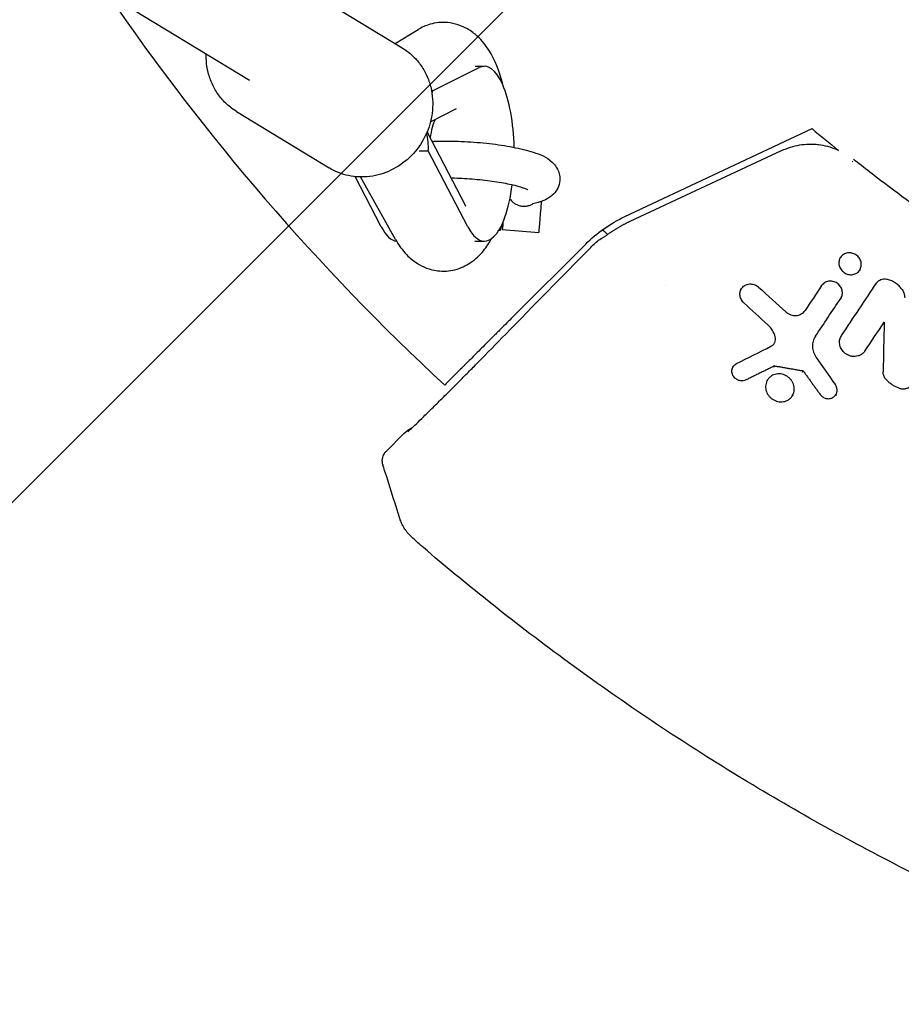
# Model space of a CAD drawing. Units: millimetres. Extents: x -3348 to 3339, y -3936 to 3936.
# Drawn here: x -2187 to -1995, y -501 to -287 of the extents above; entities that cross this region are included whole.
import ezdxf

# ---------------------------------------------------------------- set-up
doc = ezdxf.new("R2010")
doc.units = ezdxf.units.MM
doc.header["$LTSCALE"] = 20
doc.linetypes.add('HIDDEN', pattern=[9.525, 6.35, -3.175])
doc.layers.add('2d', color=230, linetype='Continuous')
doc.layers.add('AS-Free_Space_Hatch', color=31, linetype='HIDDEN')

msp = doc.modelspace()

# ---------------------------------------------------------------- hatches: boundary and pattern name
at = {"layer": 'AS-Free_Space_Hatch'}
h = msp.add_hatch(dxfattribs=at)
h.set_pattern_fill('ANSI31', color=256, scale=100)
h.paths.add_polyline_path([(-2875, -3854.5), (-625, -3854.5), (-625, 3854.5), (-2875, 3854.5)])
h.paths.add_polyline_path([(23, 3935.5), (3062, 3935.5), (3062, -3935.5), (23, -3935.5)])

# ---------------------------------------------------------------- linework, layer by layer
at = {"layer": '2d'}
for p, q in [((-2547.14, -50.8), (-2136.75, -300.56)), ((-2123.65, -281.31), (-2103.56, -293.54)), ((-2105.13, -292.59), (-2100.12, -289.56)), ((-2097.01, -302.89), (-2086.86, -297.79)), ((-2087.76, -297.51), (-2085.76, -297.51)), ((-2097.01, -302.89), (-2097.21, -302.89)), ((-2139.51, -307.37), (-2119.42, -319.59)), ((-2097.44, -309.58), (-2091.76, -306.72)), ((-2089.85, -327.77), (-2098.18, -311.79)), ((-2055.29, -330.17), (-2014.63, -311.06)), ((-2099.87, -315.86), (-2097.94, -315.86)), ((-2089.32, -332.4), (-2097.94, -315.86)), ((-2021.3, -315.89), (-2054.18, -331.23)), ((-2108.11, -332.4), (-2113.8, -321.48)), ((-2105.01, -335.15), (-2112.65, -321.56)), ((-2082.59, -333.11), (-2082.22, -333.11)), ((-2082.22, -333.11), (-2082.21, -332.44)), ((-2081.88, -332.99), (-2073.9, -333.58)), ((-2087.78, -335.51), (-2085.76, -335.51)), ((-2063.74, -336.11), (-2079.64, -352.01)), ((-2008.52, -339.14), (-2008.68, -339.42)), ((-2004.2, -341.65), (-2004.36, -341.92)), ((-2030, -345.91), (-2030.15, -346.18)), ((-2008.32, -347.78), (-2008.47, -348.05)), ((-1998.97, -353.09), (-1999.12, -353.36)), ((-2008.32, -356.13), (-2008.47, -356.4)), ((-2031.79, -362.81), (-2031.94, -363.07)), ((-2022.91, -362.84), (-2022.76, -362.57)), ((-2016.71, -363.9), (-2016.56, -363.64)), ((-2091.44, -366.16), (-2093.99, -368.7)), ((-2024.36, -365.74), (-2024.51, -366)), ((-2018.83, -368.94), (-2018.97, -369.2)), ((-2009.42, -368.75), (-2009.56, -369.01)), ((-2103.2, -377.23), (-2107.01, -381.05))]:
    msp.add_line(p, q, dxfattribs=at)
for radius, start, end in [(500, 214.3126, 227.1778), (405.5, 230.095, 231.146), (405.5, 231.6838, 231.7124), (452, 227.4572, 227.6497), (452, 229.7713, 229.7725)]:
    msp.add_arc((-1754.5, 0), radius, start, end, dxfattribs=at)
for centre, major_axis, ratio, start_param, end_param in [((-2085.76, -316.51), (0, 19), 0.34202, -1.498467, 0.170353), ((-2106.41, -302.89), (-3.27, -10.13), 0.872876, 1.775768, 1.845393), ((-2094.68, -316.51), (0, -9), 0.34202, -2.546774, -1.965679), ((-2107.33, -315.86), (3.27, 10.13), 0.872876, -1.2962, -0.926574), ((-2085.76, -316.51), (0, -19), 0.34202, -0.58079, 1.209064), ((-2073.32, -325.6), (-0.58, -7.98), 0.010386, 0, 1.414626), ((-2104.55, -316.51), (0, -19), 0.34202, -0.58079, -0.040105)]:
    msp.add_ellipse(centre, major_axis=major_axis, ratio=ratio, start_param=start_param, end_param=end_param, dxfattribs=at)
at = {"layer": '2d', "extrusion": (0, 0, -1)}
msp.add_ellipse((-2081.3, -325.01), major_axis=(-0.58, -7.98), ratio=0.010386, start_param=-0.645703, end_param=0.58737, dxfattribs=at)
at = {"layer": '2d'}
for points, knots in [([(-2081.69, -301.69), (-2081.73, -301.51), (-2081.78, -301.33), (-2082.52, -298.59), (-2083.4, -296.23), (-2085.46, -292.98), (-2086.23, -291.96), (-2087.89, -290.44), (-2088.59, -289.9), (-2090.63, -288.72), (-2092.14, -288.18), (-2095.03, -287.93), (-2096.34, -288.07), (-2098.48, -288.69), (-2099.36, -289.09), (-2100.12, -289.56)], [5.351627, 5.351627, 5.351627, 5.351627, 5.380125, 5.380125, 5.787077, 5.787077, 5.977484, 5.977484, 6.089092, 6.089092, 6.253235, 6.253235, 6.381575, 6.381575, 6.487721, 6.487721, 6.487721, 6.487721]), ([(-2103.56, -293.54), (-2102.8, -294), (-2102.09, -294.54), (-2100.78, -295.76), (-2100.18, -296.43), (-2099.13, -297.88), (-2098.67, -298.66), (-2097.92, -300.29), (-2097.62, -301.14), (-2097.18, -302.9), (-2097.04, -303.8), (-2096.98, -304.71)], [0.5103998, 0.5103998, 0.5103998, 0.5103998, 0.6945762, 0.6945762, 0.8787525, 0.8787525, 1.0629289, 1.0629289, 1.2471053, 1.2471053, 1.4312816, 1.4312816, 1.4312816, 1.4312816]), ([(-2139.51, -307.37), (-2140.27, -306.9), (-2140.99, -306.36), (-2142.3, -305.15), (-2142.89, -304.48), (-2143.95, -303.03), (-2144.4, -302.25), (-2145.16, -300.62), (-2145.46, -299.76), (-2145.9, -298.01), (-2146.04, -297.11), (-2146.09, -296.2)], [3.6519924, 3.6519924, 3.6519924, 3.6519924, 3.8361688, 3.8361688, 4.0203452, 4.0203452, 4.2045216, 4.2045216, 4.3886979, 4.3886979, 4.5728743, 4.5728743, 4.5728743, 4.5728743]), ([(-2096.98, -304.71), (-2096.88, -306.3), (-2097.03, -307.92), (-2097.81, -311.07), (-2098.45, -312.59), (-2100.16, -315.4), (-2101.23, -316.67), (-2103.69, -318.82), (-2105.08, -319.71), (-2108.03, -320.98), (-2109.59, -321.38), (-2112.71, -321.64), (-2114.27, -321.51), (-2117.05, -320.8), (-2118.29, -320.28), (-2119.42, -319.59)], [1.431282, 1.431282, 1.431282, 1.431282, 1.75456, 1.75456, 2.081772, 2.081772, 2.410312, 2.410312, 2.737503, 2.737503, 3.06068, 3.06068, 3.377937, 3.377937, 3.651992, 3.651992, 3.651992, 3.651992]), ([(-2097.12, -313.82), (-2096.58, -313.8), (-2096.02, -313.78), (-2093.73, -313.73), (-2091.91, -313.76), (-2088.24, -313.95), (-2086.41, -314.1), (-2082.86, -314.51), (-2081.15, -314.77), (-2077.95, -315.4), (-2076.47, -315.76), (-2073.61, -316.7), (-2072.35, -317.1), (-2070.69, -318.67), (-2070.4, -318.99), (-2069.8, -319.93), (-2069.49, -320.62), (-2069.33, -322.01), (-2069.38, -322.63), (-2069.69, -323.75), (-2069.94, -324.24), (-2070.55, -325.12), (-2070.92, -325.47), (-2071.83, -326.18), (-2072.35, -326.45), (-2073.65, -326.99), (-2074.42, -327.21), (-2075.27, -327.38)], [4.161552, 4.161552, 4.161552, 4.161552, 4.275902, 4.275902, 4.620093, 4.620093, 4.955693, 4.955693, 5.292885, 5.292885, 5.644409, 5.644409, 6.067367, 6.067367, 6.154277, 6.154277, 6.260552, 6.260552, 6.335419, 6.335419, 6.410576, 6.410576, 6.504376, 6.504376, 6.655651, 6.655651, 6.886035, 6.886035, 6.886035, 6.886035]), ([(-2008.91, -315.76), (-2009.01, -315.72), (-2009.11, -315.67), (-2009.85, -315.37), (-2010.51, -315.15), (-2011.85, -314.8), (-2012.52, -314.67), (-2013.55, -314.55), (-2013.89, -314.52), (-2014.58, -314.49), (-2014.93, -314.48), (-2015.97, -314.51), (-2016.66, -314.57), (-2018.02, -314.79), (-2018.69, -314.94), (-2020.01, -315.35), (-2020.66, -315.6), (-2021.3, -315.89)], [0.00380198, 0.00380198, 0.00380198, 0.00380198, 0.0041228, 0.0041228, 0.00618419, 0.00618419, 0.00824559, 0.00824559, 0.00927629, 0.00927629, 0.01030699, 0.01030699, 0.01236839, 0.01236839, 0.01442978, 0.01442978, 0.01649118, 0.01649118, 0.01649118, 0.01649118]), ([(-1754.5, -405), (-1754.64, -405), (-1754.78, -405), (-1756.48, -405), (-1758.03, -404.99), (-1765.79, -404.89), (-1771.99, -404.67), (-1790.58, -403.58), (-1802.94, -402.28), (-1839.76, -396.7), (-1863.97, -390.72), (-1910.87, -374.42), (-1933.57, -364.11), (-1965.93, -345.66), (-1976.43, -339.01), (-1991.69, -328.34), (-1996.69, -324.66), (-2002.84, -319.93), (-2004.06, -318.98), (-2005.39, -317.93), (-2005.5, -317.84), (-2005.61, -317.75)], [0, 0, 0, 0, 0.001562, 0.001562, 0.01875, 0.01875, 0.0875, 0.0875, 0.225, 0.225, 0.5, 0.5, 0.774999, 0.774999, 0.912499, 0.912499, 0.981249, 0.981249, 0.998437, 0.998437, 1, 1, 1, 1]), ([(-2092.98, -321.76), (-2092.74, -321.76), (-2092.5, -321.77), (-2090.81, -321.81), (-2089.31, -321.9), (-2086.35, -322.15), (-2084.89, -322.32), (-2082.18, -322.72), (-2080.94, -322.95), (-2078.87, -323.42), (-2078.02, -323.66), (-2076.87, -324.06), (-2076.5, -324.24), (-2076.34, -324.33), (-2076.33, -324.34), (-2076.33, -324.34)], [4.444478, 4.444478, 4.444478, 4.444478, 4.495882, 4.495882, 4.798665, 4.798665, 5.103205, 5.103205, 5.402297, 5.402297, 5.683074, 5.683074, 5.915668, 5.915668, 5.972202, 5.972202, 5.972202, 5.972202]), ([(-2080.19, -326.34), (-2080.09, -326.48), (-2079.98, -326.61), (-2079.7, -326.9), (-2079.52, -327.06), (-2079.14, -327.33), (-2078.94, -327.45), (-2078.52, -327.66), (-2078.29, -327.74), (-2077.84, -327.86), (-2077.6, -327.89), (-2077.13, -327.92), (-2076.89, -327.91), (-2076.42, -327.85), (-2076.19, -327.8), (-2075.74, -327.65), (-2075.52, -327.56), (-2075.25, -327.42), (-2075.19, -327.39), (-2075.13, -327.35)], [0.015192578, 0.015192578, 0.015192578, 0.015192578, 0.015709048, 0.015709048, 0.016418415, 0.016418415, 0.017127782, 0.017127782, 0.017837149, 0.017837149, 0.018546516, 0.018546516, 0.019255883, 0.019255883, 0.01996525, 0.01996525, 0.020674617, 0.020674617, 0.020881093, 0.020881093, 0.020881093, 0.020881093]), ([(-2075.27, -327.38), (-2075.29, -327.39), (-2075.31, -327.39), (-2075.32, -327.4), (-2075.32, -327.4), (-2075.32, -327.4)], [2.53874277, 2.53874277, 2.53874277, 2.53874277, 2.61291803, 2.61291803, 2.63359948, 2.63359948, 2.63359948, 2.63359948]), ([(-2063.74, -336.11), (-2062.51, -334.88), (-2061.2, -333.78), (-2058.38, -331.8), (-2056.88, -330.92), (-2055.29, -330.17)], [0, 0, 0, 0, 0.0055291, 0.0055291, 0.01105821, 0.01105821, 0.01105821, 0.01105821]), ([(-2105.01, -335.15), (-2104.36, -336.3), (-2103.6, -337.42), (-2101.95, -339.12), (-2101.23, -339.74), (-2099.15, -341.07), (-2097.62, -341.71), (-2094.65, -342.08), (-2093.33, -341.99), (-2090.87, -341.36), (-2089.76, -340.83), (-2087.62, -339.42), (-2086.7, -338.51), (-2085.25, -336.73), (-2084.69, -335.85), (-2084.2, -334.96)], [2.595151, 2.595151, 2.595151, 2.595151, 2.802286, 2.802286, 2.926018, 2.926018, 3.099076, 3.099076, 3.228282, 3.228282, 3.362935, 3.362935, 3.538574, 3.538574, 3.699955, 3.699955, 3.699955, 3.699955]), ([(-2087.18, -361.85), (-2085.16, -359.79), (-2083.14, -357.73), (-2075.04, -349.46), (-2068.96, -343.27), (-2062.89, -337.07)], [0.000524, 0.000524, 0.000524, 0.000524, 10, 10, 40.062974, 40.062974, 40.062974, 40.062974]), ([(-2004.72, -338.77), (-2004.96, -338.55), (-2005.23, -338.36), (-2005.68, -338.17), (-2005.84, -338.12), (-2006.15, -338.05), (-2006.31, -338.03), (-2006.63, -338.02), (-2006.79, -338.03), (-2007.1, -338.08), (-2007.25, -338.12), (-2007.68, -338.28), (-2007.94, -338.45), (-2008.27, -338.77), (-2008.36, -338.89), (-2008.53, -339.14), (-2008.6, -339.27), (-2008.71, -339.55), (-2008.75, -339.7), (-2008.8, -340.01), (-2008.81, -340.16), (-2008.79, -340.47), (-2008.77, -340.63), (-2008.69, -340.94), (-2008.64, -341.09), (-2008.5, -341.38), (-2008.42, -341.52), (-2008.24, -341.78), (-2008.13, -341.91), (-2008.01, -342.02)], [0.005802115, 0.005802115, 0.005802115, 0.005802115, 0.006779782, 0.006779782, 0.007268615, 0.007268615, 0.007757449, 0.007757449, 0.008246282, 0.008246282, 0.008735116, 0.008735116, 0.009712782, 0.009712782, 0.010201616, 0.010201616, 0.010690449, 0.010690449, 0.011179282, 0.011179282, 0.011668116, 0.011668116, 0.012156949, 0.012156949, 0.012645783, 0.012645783, 0.013134616, 0.013134616, 0.013623449, 0.013623449, 0.013623449, 0.013623449]), ([(-2008.01, -342.02), (-2007.89, -342.13), (-2007.76, -342.24), (-2007.49, -342.42), (-2007.35, -342.5), (-2006.9, -342.69), (-2006.58, -342.76), (-2005.93, -342.78), (-2005.62, -342.73), (-2005.19, -342.56), (-2005.05, -342.49), (-2004.79, -342.33), (-2004.67, -342.23), (-2004.46, -342.02), (-2004.36, -341.91), (-2004.2, -341.65), (-2004.13, -341.52), (-2003.97, -341.09), (-2003.92, -340.78), (-2003.94, -340.32), (-2003.96, -340.16), (-2004.04, -339.86), (-2004.09, -339.71), (-2004.22, -339.41), (-2004.31, -339.27), (-2004.49, -339.01), (-2004.6, -338.89), (-2004.72, -338.77)], [0.013623449, 0.013623449, 0.013623449, 0.013623449, 0.014112242, 0.014112242, 0.014601034, 0.014601034, 0.01557862, 0.01557862, 0.016556205, 0.016556205, 0.017044997, 0.017044997, 0.01753379, 0.01753379, 0.018022582, 0.018022582, 0.018511375, 0.018511375, 0.01948896, 0.01948896, 0.019977753, 0.019977753, 0.020466545, 0.020466545, 0.020955338, 0.020955338, 0.02144413, 0.02144413, 0.02144413, 0.02144413]), ([(-2000.56, -344.51), (-2000.45, -344.35), (-2000.32, -344.21), (-2000.02, -343.98), (-1999.85, -343.88), (-1999.48, -343.74), (-1999.29, -343.7), (-1998.89, -343.68), (-1998.69, -343.69), (-1998.48, -343.74)], [0.00033918, 0.00033918, 0.00033918, 0.00033918, 0.0009572, 0.0009572, 0.001575221, 0.001575221, 0.002193241, 0.002193241, 0.002811261, 0.002811261, 0.002811261, 0.002811261]), ([(-1995.25, -345.75), (-1995.46, -345.5), (-1995.68, -345.27), (-1996.16, -344.84), (-1996.43, -344.64), (-1996.98, -344.3), (-1997.26, -344.15), (-1997.86, -343.91), (-1998.17, -343.81), (-1998.48, -343.74)], [0.000085882, 0.000085882, 0.000085882, 0.000085882, 0.001054112, 0.001054112, 0.002022342, 0.002022342, 0.002990573, 0.002990573, 0.003958803, 0.003958803, 0.003958803, 0.003958803]), ([(-2029.42, -348.88), (-2029.44, -348.86), (-2029.46, -348.84), (-2029.48, -348.83), (-2029.72, -348.6), (-2029.91, -348.33), (-2030.11, -347.89), (-2030.17, -347.74), (-2030.24, -347.43), (-2030.27, -347.28), (-2030.28, -346.96), (-2030.27, -346.81), (-2030.23, -346.5), (-2030.19, -346.36), (-2030.08, -346.07), (-2030.02, -345.93), (-2029.85, -345.68), (-2029.76, -345.56), (-2029.55, -345.34), (-2029.43, -345.25), (-2029.18, -345.08), (-2029.04, -345.01), (-2028.76, -344.89), (-2028.61, -344.85), (-2028.3, -344.79), (-2028.14, -344.78), (-2027.83, -344.78), (-2027.67, -344.8), (-2027.35, -344.86), (-2027.19, -344.91), (-2026.74, -345.09), (-2026.46, -345.27), (-2026.22, -345.49)], [0.00022623, 0.00022623, 0.00022623, 0.00022623, 0.000308854, 0.000308854, 0.000308854, 0.001286668, 0.001286668, 0.001775576, 0.001775576, 0.002264483, 0.002264483, 0.00275339, 0.00275339, 0.003242298, 0.003242298, 0.003731205, 0.003731205, 0.004220112, 0.004220112, 0.00470902, 0.00470902, 0.005197927, 0.005197927, 0.005686834, 0.005686834, 0.006175741, 0.006175741, 0.006664649, 0.006664649, 0.007153556, 0.007153556, 0.008131371, 0.008131371, 0.008131371, 0.008131371]), ([(-2008.41, -347.93), (-2008.32, -347.8), (-2008.25, -347.67), (-2008.14, -347.39), (-2008.1, -347.24), (-2008.05, -346.94), (-2008.04, -346.79), (-2008.05, -346.48), (-2008.07, -346.32), (-2008.14, -346.01), (-2008.19, -345.86), (-2008.33, -345.57), (-2008.41, -345.43), (-2008.59, -345.17), (-2008.7, -345.04), (-2008.93, -344.82), (-2009.06, -344.71), (-2009.46, -344.44), (-2009.77, -344.31), (-2010.24, -344.2), (-2010.4, -344.18), (-2010.72, -344.16), (-2010.87, -344.17), (-2011.18, -344.22), (-2011.33, -344.26), (-2011.62, -344.37), (-2011.76, -344.43), (-2012.02, -344.59), (-2012.14, -344.69), (-2012.35, -344.9), (-2012.45, -345.01), (-2012.54, -345.14)], [0.001528396, 0.001528396, 0.001528396, 0.001528396, 0.002015617, 0.002015617, 0.002502838, 0.002502838, 0.00299006, 0.00299006, 0.003477281, 0.003477281, 0.003964503, 0.003964503, 0.004451724, 0.004451724, 0.004938946, 0.004938946, 0.005426167, 0.005426167, 0.00640061, 0.00640061, 0.006887831, 0.006887831, 0.007375053, 0.007375053, 0.007862274, 0.007862274, 0.008349495, 0.008349495, 0.008836717, 0.008836717, 0.009323938, 0.009323938, 0.009323938, 0.009323938]), ([(-1995.25, -345.75), (-1995.14, -345.9), (-1995.03, -346.05), (-1994.85, -346.38), (-1994.77, -346.55), (-1994.64, -346.89), (-1994.6, -347.07), (-1994.53, -347.43), (-1994.52, -347.61), (-1994.52, -347.79)], [0.000365992, 0.000365992, 0.000365992, 0.000365992, 0.000932043, 0.000932043, 0.001498095, 0.001498095, 0.002064146, 0.002064146, 0.002630197, 0.002630197, 0.002630197, 0.002630197]), ([(-2020.3, -350.86), (-2020.15, -350.99), (-2019.98, -351.11), (-2019.63, -351.32), (-2019.45, -351.41), (-2019.07, -351.54), (-2018.87, -351.59), (-2018.47, -351.64), (-2018.27, -351.65), (-2017.88, -351.62), (-2017.68, -351.58), (-2017.31, -351.47), (-2017.14, -351.4), (-2016.8, -351.21), (-2016.65, -351.09), (-2016.37, -350.84), (-2016.25, -350.69), (-2016.15, -350.54)], [0.000188633, 0.000188633, 0.000188633, 0.000188633, 0.00079914, 0.00079914, 0.001409647, 0.001409647, 0.002020154, 0.002020154, 0.002630661, 0.002630661, 0.003241168, 0.003241168, 0.003851674, 0.003851674, 0.004462181, 0.004462181, 0.005072688, 0.005072688, 0.005072688, 0.005072688]), ([(-2079.64, -352.01), (-2080.45, -352.82), (-2081.28, -353.65), (-2082.36, -354.73), (-2082.57, -354.94), (-2083.01, -355.38), (-2083.23, -355.6), (-2083.88, -356.25), (-2084.32, -356.69), (-2085.18, -357.55), (-2085.61, -357.98), (-2086.46, -358.83), (-2086.88, -359.25), (-2088.11, -360.48), (-2088.89, -361.26), (-2089.8, -362.17), (-2089.98, -362.35), (-2090.33, -362.7), (-2090.5, -362.87), (-2090.99, -363.36), (-2091.3, -363.67), (-2091.89, -364.26), (-2092.16, -364.53), (-2092.67, -365.04), (-2092.9, -365.27), (-2093.31, -365.68), (-2093.49, -365.86), (-2093.72, -366.09), (-2093.8, -366.17), (-2093.93, -366.3), (-2093.99, -366.36), (-2094.26, -366.63), (-2094.36, -366.73), (-2094.36, -366.73)], [0, 0, 0, 0, 0.00367339, 0.00367339, 0.00459174, 0.00459174, 0.00551009, 0.00551009, 0.00734679, 0.00734679, 0.00918349, 0.00918349, 0.01102018, 0.01102018, 0.01469358, 0.01469358, 0.01561193, 0.01561193, 0.01653028, 0.01653028, 0.01836697, 0.01836697, 0.02020367, 0.02020367, 0.02204037, 0.02204037, 0.02387707, 0.02387707, 0.02479541, 0.02479541, 0.02571376, 0.02571376, 0.02938716, 0.02938716, 0.02938716, 0.02938716]), ([(-2022.63, -356.26), (-2022.75, -355.77), (-2022.95, -355.31), (-2023.49, -354.42), (-2023.81, -354.02), (-2024.2, -353.67)], [0.00009959, 0.00009959, 0.00009959, 0.00009959, 0.001651399, 0.001651399, 0.003203208, 0.003203208, 0.003203208, 0.003203208]), ([(-2023.54, -358.32), (-2023.36, -358.23), (-2023.19, -358.11), (-2022.91, -357.82), (-2022.8, -357.65), (-2022.64, -357.28), (-2022.59, -357.08), (-2022.56, -356.68), (-2022.58, -356.47), (-2022.63, -356.26)], [0.000337453, 0.000337453, 0.000337453, 0.000337453, 0.000984904, 0.000984904, 0.001632354, 0.001632354, 0.002279805, 0.002279805, 0.002927256, 0.002927256, 0.002927256, 0.002927256]), ([(-2013.88, -356.12), (-2014.1, -356.44), (-2014.27, -356.81), (-2014.43, -357.39), (-2014.47, -357.59), (-2014.52, -357.99), (-2014.53, -358.2), (-2014.51, -358.6), (-2014.49, -358.81), (-2014.42, -359.21), (-2014.36, -359.42), (-2014.16, -360.01), (-2013.97, -360.39), (-2013.72, -360.74)], [0.000843669, 0.000843669, 0.000843669, 0.000843669, 0.002130213, 0.002130213, 0.002773484, 0.002773484, 0.003416756, 0.003416756, 0.004060027, 0.004060027, 0.004703299, 0.004703299, 0.005989842, 0.005989842, 0.005989842, 0.005989842]), ([(-2007.69, -359.63), (-2007.82, -359.51), (-2007.93, -359.38), (-2008.14, -359.1), (-2008.23, -358.95), (-2008.39, -358.64), (-2008.46, -358.49), (-2008.56, -358.16), (-2008.6, -358), (-2008.65, -357.67), (-2008.66, -357.5), (-2008.65, -357.17), (-2008.63, -357), (-2008.56, -356.68), (-2008.51, -356.53), (-2008.38, -356.23), (-2008.3, -356.09), (-2008.21, -355.95)], [0.006473835, 0.006473835, 0.006473835, 0.006473835, 0.006997694, 0.006997694, 0.007521552, 0.007521552, 0.00804541, 0.00804541, 0.008569268, 0.008569268, 0.009093127, 0.009093127, 0.009616985, 0.009616985, 0.010140843, 0.010140843, 0.010664701, 0.010664701, 0.010664701, 0.010664701]), ([(-2003.16, -359.34), (-2003.27, -359.52), (-2003.41, -359.67), (-2003.71, -359.95), (-2003.88, -360.07), (-2004.24, -360.28), (-2004.44, -360.36), (-2004.85, -360.48), (-2005.06, -360.51), (-2005.49, -360.54), (-2005.71, -360.53), (-2006.14, -360.47), (-2006.35, -360.41), (-2006.77, -360.25), (-2006.97, -360.16), (-2007.35, -359.92), (-2007.53, -359.78), (-2007.69, -359.63)], [0.001144715, 0.001144715, 0.001144715, 0.001144715, 0.001810855, 0.001810855, 0.002476995, 0.002476995, 0.003143135, 0.003143135, 0.003809275, 0.003809275, 0.004475415, 0.004475415, 0.005141555, 0.005141555, 0.005807695, 0.005807695, 0.006473835, 0.006473835, 0.006473835, 0.006473835]), ([(-2091.44, -366.16), (-2090.69, -365.4), (-2089.94, -364.65), (-2088.51, -363.2), (-2087.81, -362.5), (-2087.18, -361.85)], [0, 0, 0, 0, 3.183355, 3.183355, 6.319326, 6.319326, 6.319326, 6.319326]), ([(-2028.98, -365.63), (-2029.17, -365.72), (-2029.37, -365.78), (-2029.79, -365.83), (-2030, -365.83), (-2030.43, -365.75), (-2030.64, -365.68), (-2031.03, -365.48), (-2031.21, -365.35), (-2031.37, -365.2), (-2031.48, -365.08), (-2031.58, -364.96), (-2031.76, -364.7), (-2031.83, -364.55), (-2032, -364.11), (-2032.04, -363.8), (-2031.99, -363.34), (-2031.96, -363.19), (-2031.86, -362.92), (-2031.79, -362.78), (-2031.62, -362.54), (-2031.52, -362.43), (-2031.29, -362.23), (-2031.16, -362.15), (-2031.03, -362.08)], [0.001515347, 0.001515347, 0.001515347, 0.001515347, 0.002171596, 0.002171596, 0.002827846, 0.002827846, 0.003484095, 0.003484095, 0.004140344, 0.004140344, 0.004140344, 0.004621919, 0.004621919, 0.005103494, 0.005103494, 0.006066644, 0.006066644, 0.006548219, 0.006548219, 0.007029794, 0.007029794, 0.007511369, 0.007511369, 0.007992944, 0.007992944, 0.007992944, 0.007992944]), ([(-2019.49, -365.26), (-2019.64, -365.12), (-2019.8, -364.99), (-2020.15, -364.76), (-2020.34, -364.65), (-2020.72, -364.49), (-2020.92, -364.43), (-2021.32, -364.34), (-2021.53, -364.31), (-2021.94, -364.3), (-2022.14, -364.31), (-2022.54, -364.38), (-2022.73, -364.43), (-2023.1, -364.57), (-2023.27, -364.66), (-2023.6, -364.87), (-2023.75, -364.99), (-2024.03, -365.26), (-2024.15, -365.41), (-2024.37, -365.73), (-2024.45, -365.9), (-2024.59, -366.27), (-2024.65, -366.46), (-2024.71, -366.84), (-2024.72, -367.04), (-2024.7, -367.44), (-2024.67, -367.64), (-2024.58, -368.03), (-2024.51, -368.22), (-2024.33, -368.6), (-2024.23, -368.77), (-2023.99, -369.11), (-2023.85, -369.27), (-2023.7, -369.42)], [0.00543249, 0.00543249, 0.00543249, 0.00543249, 0.00605792, 0.00605792, 0.00668336, 0.00668336, 0.0073088, 0.0073088, 0.00793424, 0.00793424, 0.00855968, 0.00855968, 0.00918512, 0.00918512, 0.00981056, 0.00981056, 0.01043599, 0.01043599, 0.01106143, 0.01106143, 0.01168687, 0.01168687, 0.01231231, 0.01231231, 0.01293775, 0.01293775, 0.01356319, 0.01356319, 0.01418863, 0.01418863, 0.01481406, 0.01481406, 0.0154395, 0.0154395, 0.0154395, 0.0154395]), ([(-2023.7, -369.42), (-2023.55, -369.56), (-2023.39, -369.69), (-2023.04, -369.92), (-2022.85, -370.02), (-2022.47, -370.19), (-2022.27, -370.25), (-2021.86, -370.34), (-2021.66, -370.37), (-2021.26, -370.38), (-2021.05, -370.37), (-2020.65, -370.3), (-2020.46, -370.25), (-2019.91, -370.04), (-2019.57, -369.82), (-2019.02, -369.28), (-2018.8, -368.95), (-2018.59, -368.41), (-2018.54, -368.22), (-2018.48, -367.83), (-2018.47, -367.64), (-2018.49, -367.24), (-2018.52, -367.04), (-2018.61, -366.65), (-2018.68, -366.45), (-2018.85, -366.08), (-2018.96, -365.9), (-2019.2, -365.57), (-2019.34, -365.41), (-2019.49, -365.26)], [0.0154395, 0.0154395, 0.0154395, 0.0154395, 0.01606468, 0.01606468, 0.01668986, 0.01668986, 0.01731504, 0.01731504, 0.01794022, 0.01794022, 0.0185654, 0.0185654, 0.01919058, 0.01919058, 0.02044093, 0.02044093, 0.02169129, 0.02169129, 0.02231647, 0.02231647, 0.02294165, 0.02294165, 0.02356683, 0.02356683, 0.02419201, 0.02419201, 0.02481719, 0.02481719, 0.02544236, 0.02544236, 0.02544236, 0.02544236]), ([(-1998.67, -365.38), (-1998.76, -365.27), (-1998.83, -365.16), (-1998.97, -364.92), (-1999.03, -364.8), (-1999.12, -364.54), (-1999.15, -364.41), (-1999.19, -364.15), (-1999.2, -364.01), (-1999.2, -363.88)], [0.00008381, 0.00008381, 0.00008381, 0.00008381, 0.000500794, 0.000500794, 0.000917778, 0.000917778, 0.001334762, 0.001334762, 0.001751746, 0.001751746, 0.001751746, 0.001751746]), ([(-2012.87, -368.76), (-2012.79, -368.86), (-2012.7, -368.97), (-2012.61, -369.06), (-2012.51, -369.15), (-2012.41, -369.23), (-2012.2, -369.37), (-2012.09, -369.44), (-2011.74, -369.59), (-2011.49, -369.66), (-2011.12, -369.69), (-2010.99, -369.69), (-2010.75, -369.66), (-2010.63, -369.64), (-2010.39, -369.57), (-2010.28, -369.52), (-2010.07, -369.42), (-2009.97, -369.35), (-2009.78, -369.2), (-2009.69, -369.12), (-2009.54, -368.94), (-2009.47, -368.85), (-2009.36, -368.64), (-2009.31, -368.53), (-2009.24, -368.31), (-2009.21, -368.19), (-2009.17, -367.83), (-2009.19, -367.58), (-2009.31, -367.11), (-2009.42, -366.88), (-2009.57, -366.67)], [0.000194116, 0.000194116, 0.000194116, 0.000194116, 0.000600625, 0.000600625, 0.000600625, 0.000982517, 0.000982517, 0.001364408, 0.001364408, 0.002128191, 0.002128191, 0.002510083, 0.002510083, 0.002891975, 0.002891975, 0.003273866, 0.003273866, 0.003655758, 0.003655758, 0.004037649, 0.004037649, 0.004419541, 0.004419541, 0.004801433, 0.004801433, 0.005183324, 0.005183324, 0.005947107, 0.005947107, 0.006710891, 0.006710891, 0.006710891, 0.006710891]), ([(-1995.55, -367.46), (-1996.03, -367.31), (-1996.49, -367.12), (-1997.14, -366.74), (-1997.36, -366.6), (-1997.76, -366.3), (-1997.95, -366.14), (-1998.13, -365.97)], [0.000095369, 0.000095369, 0.000095369, 0.000095369, 0.001593579, 0.001593579, 0.002342684, 0.002342684, 0.00309179, 0.00309179, 0.00309179, 0.00309179]), ([(-1995.55, -367.46), (-1995.43, -367.49), (-1995.31, -367.52), (-1995.05, -367.56), (-1994.93, -367.56), (-1994.68, -367.56), (-1994.55, -367.55), (-1994.31, -367.51), (-1994.18, -367.48), (-1993.95, -367.4), (-1993.84, -367.36), (-1993.62, -367.24), (-1993.52, -367.18), (-1993.23, -366.96), (-1993.07, -366.79), (-1992.93, -366.59)], [0.000318752, 0.000318752, 0.000318752, 0.000318752, 0.000704719, 0.000704719, 0.001090687, 0.001090687, 0.001476655, 0.001476655, 0.001862623, 0.001862623, 0.002248591, 0.002248591, 0.002634558, 0.002634558, 0.003406494, 0.003406494, 0.003406494, 0.003406494]), ([(-2102.39, -376.88), (-2102.39, -376.88), (-2102.39, -376.88), (-2102.38, -376.88), (-2102.34, -376.85), (-2102.2, -376.71), (-2102.05, -376.58), (-2101.6, -376.16), (-2101.26, -375.84), (-2100.41, -375.03), (-2099.89, -374.53), (-2098.74, -373.4), (-2098.09, -372.76), (-2096.72, -371.41), (-2095.98, -370.69), (-2094.83, -369.54), (-2094.41, -369.12), (-2093.99, -368.7)], [10.304177, 10.304177, 10.304177, 10.304177, 10.369014, 10.369014, 11.444732, 11.444732, 13.309677, 13.309677, 16.012504, 16.012504, 19.022747, 19.022747, 22.140842, 22.140842, 25.295949, 25.295949, 27.078488, 27.078488, 27.078488, 27.078488]), ([(-2103.2, -377.23), (-2102.7, -376.73), (-2102.11, -376.31), (-2101.45, -375.98), (-2101.41, -375.97), (-2101.38, -375.95)], [0, 0, 0, 0, 2.106697, 2.106697, 2.225074, 2.225074, 2.225074, 2.225074]), ([(-2107.78, -384.01), (-2107.85, -383.79), (-2107.89, -383.54), (-2107.91, -383), (-2107.87, -382.71), (-2107.72, -382.11), (-2107.58, -381.8), (-2107.29, -381.36), (-2107.16, -381.2), (-2107.01, -381.05)], [0, 0, 0, 0, 0.771108, 0.771108, 1.653918, 1.653918, 2.648893, 2.648893, 3.274209, 3.274209, 3.274209, 3.274209]), ([(-2104, -395.96), (-2105, -392.79), (-2106.01, -389.62), (-2107.26, -385.66), (-2107.51, -384.88), (-2107.76, -384.1)], [0, 0, 0, 0, 10.00004, 10.00004, 12.457946, 12.457946, 12.457946, 12.457946]), ([(-2098.97, -402.02), (-2099.22, -401.81), (-2099.46, -401.6), (-2100.01, -401.12), (-2100.31, -400.85), (-2100.88, -400.33), (-2101.15, -400.08), (-2101.54, -399.71), (-2101.69, -399.57), (-2101.94, -399.32), (-2102.04, -399.21), (-2102.29, -398.94), (-2102.43, -398.78), (-2102.72, -398.43), (-2102.86, -398.23), (-2103.22, -397.7), (-2103.42, -397.35), (-2103.75, -396.66), (-2103.89, -396.31), (-2104, -395.96)], [0, 0, 0, 0, 0.96628, 0.96628, 2.240338, 2.240338, 3.624927, 3.624927, 4.50775, 4.50775, 5.170495, 5.170495, 5.88702, 5.88702, 6.632749, 6.632749, 7.838961, 7.838961, 8.938654, 8.938654, 8.938654, 8.938654]), ([(-1951.1, -491.49), (-1954.2, -490.25), (-1957.28, -488.99), (-1966.74, -485), (-1973.07, -482.18), (-1985.62, -476.29), (-1991.84, -473.22), (-2004.15, -466.85), (-2010.25, -463.54), (-2022.3, -456.69), (-2028.26, -453.15), (-2040.03, -445.83), (-2045.85, -442.05), (-2057.32, -434.28), (-2062.98, -430.28), (-2074.15, -422.06), (-2079.65, -417.84), (-2089.77, -409.76), (-2094.4, -405.93), (-2098.97, -402.02)], [0, 0, 0, 0, 10.000428, 10.000428, 30.795204, 30.795204, 51.588489, 51.588489, 72.381405, 72.381405, 93.175747, 93.175747, 113.972957, 113.972957, 134.763281, 134.763281, 155.562105, 155.562105, 173.602895, 173.602895, 173.602895, 173.602895])]:
    msp.add_open_spline(points, degree=3, knots=knots, dxfattribs=at)
for points in [[(-2146.09, -296.2), (-2146.12, -295.75), (-2146.13, -295.3), (-2146.12, -294.86)], [(-2089.85, -327.77), (-2089.81, -327.84), (-2089.79, -327.88), (-2089.79, -327.88)], [(-2062.89, -337.07), (-2062.27, -336.44), (-2061.63, -335.83), (-2060.95, -335.26)], [(-2060.94, -335.25), (-2060.95, -335.25), (-2060.95, -335.26), (-2060.95, -335.26)], [(-2060.94, -335.25), (-2060.57, -335.05), (-2060.2, -334.85), (-2059.81, -334.65)], [(-2026.22, -345.49), (-2024.25, -347.28), (-2022.27, -349.07), (-2020.3, -350.86)], [(-2012.54, -345.14), (-2013.74, -346.94), (-2014.94, -348.74), (-2016.15, -350.54)], [(-2008.21, -355.95), (-2005.66, -352.14), (-2003.11, -348.33), (-2000.56, -344.51)], [(-2013.88, -356.12), (-2012.06, -353.39), (-2010.23, -350.66), (-2008.41, -347.93)], [(-2029.42, -348.88), (-2027.68, -350.48), (-2025.94, -352.08), (-2024.2, -353.67)], [(-2003.16, -359.34), (-2001.76, -357.26), (-2000.37, -355.17), (-1998.97, -353.09)], [(-1998.97, -353.09), (-1999.05, -356.69), (-1999.13, -360.28), (-1999.2, -363.88)], [(-2031.03, -362.08), (-2028.53, -360.83), (-2026.03, -359.57), (-2023.54, -358.32)], [(-2013.72, -360.74), (-2012.34, -362.72), (-2010.95, -364.7), (-2009.57, -366.67)], [(-1998.13, -365.97), (-1998.32, -365.78), (-1998.5, -365.59), (-1998.67, -365.38)], [(-2097.9, -375.37), (-2097.9, -375.37), (-2097.9, -375.37), (-2097.9, -375.37)], [(-2107.78, -384.01), (-2107.77, -384.04), (-2107.76, -384.07), (-2107.76, -384.1)], [(-2107.76, -384.1), (-2107.76, -384.1), (-2107.76, -384.1), (-2107.76, -384.1)], [(-2098.97, -402.02), (-2098.97, -402.02), (-2098.97, -402.02), (-2098.97, -402.02)]]:
    msp.add_open_spline(points, degree=3, dxfattribs=at)
for points, weights, degree in [([(-2005.61, -317.75), (-2005.62, -317.75), (-2005.62, -317.75), (-2005.63, -317.74)], [1, 0.999999999547, 0.99999999926, 0.999999999141], 3), ([(-2054.18, -331.23), (-2056.18, -332.16), (-2058.06, -333.31), (-2059.81, -334.65)], [1, 0.995961825483, 0.995961825483, 1], 3), ([(-2022.76, -362.57), (-2025.85, -364.09), (-2028.98, -365.63)], [1.000021666, 1.00004030728, 1.00000463082], 2), ([(-2022.76, -362.57), (-2019.65, -363.11), (-2016.56, -363.64)], [1.00000893835, 1.00004550429, 1.0000438764], 2), ([(-2016.56, -363.64), (-2014.72, -366.19), (-2012.87, -368.76)], [1.00004969481, 1.00004537599, 1.00000271534], 2)]:
    msp.add_rational_spline(points, weights, degree=degree, dxfattribs=at)

doc.saveas('drawing.dxf')
